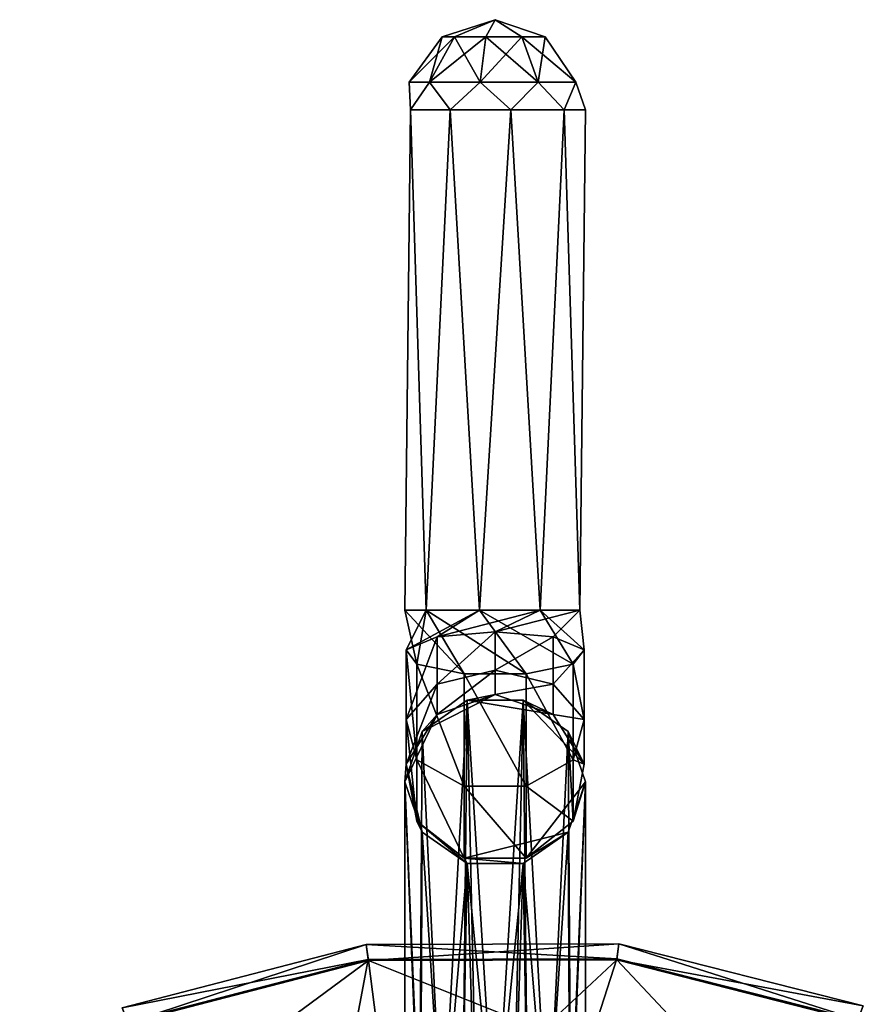
# Model space of a CAD drawing. Extents: x -28 to 28, y -121 to 53.
# Drawn here: x -13 to 10, y 26 to 53 of the extents above; entities that cross this region are included whole.
import ezdxf

# ---------------------------------------------------------------- set-up
doc = ezdxf.new("R2010")
doc.units = 0
doc.header["$MEASUREMENT"] = 0
doc.layers.add('LAYER00001', color=7, linetype='CONTINUOUS')

msp = doc.modelspace()

# ---------------------------------------------------------------- linework, layer by layer
at = {"layer": 'LAYER00001', "color": 253}
for points in [[(-1.469, 52.814, 250.528), (0, 53.291, 250.528), (-1.126, 52.814, 249.583)], [(-1.126, 52.814, 251.472), (0, 53.291, 250.528), (-1.469, 52.814, 250.528)], [(-0.255, 52.814, 251.975), (0, 53.291, 250.528), (-1.126, 52.814, 251.472)], [(-1.126, 52.814, 249.583), (0, 53.291, 250.528), (-0.255, 52.814, 249.081)], [(0.735, 52.814, 251.8), (0, 53.291, 250.528), (-0.255, 52.814, 251.975)], [(-0.255, 52.814, 249.081), (0, 53.291, 250.528), (0.735, 52.814, 249.255)], [(1.381, 52.814, 251.03), (0, 53.291, 250.528), (0.735, 52.814, 251.8)], [(0.735, 52.814, 249.255), (0, 53.291, 250.528), (1.381, 52.814, 250.025)], [(1.381, 52.814, 250.025), (0, 53.291, 250.528), (1.381, 52.814, 251.03)], [(-1.469, 52.814, 250.528), (-2.378, 51.564, 250.528), (-1.126, 52.814, 251.472)], [(-2.378, 51.564, 250.528), (-1.469, 52.814, 250.528), (-1.821, 51.564, 248.999)], [(-1.821, 51.564, 252.056), (-1.126, 52.814, 251.472), (-2.378, 51.564, 250.528)], [(-1.126, 52.814, 249.583), (-1.821, 51.564, 248.999), (-1.469, 52.814, 250.528)], [(-1.126, 52.814, 251.472), (-1.821, 51.564, 252.056), (-0.255, 52.814, 251.975)], [(-1.821, 51.564, 248.999), (-1.126, 52.814, 249.583), (-0.413, 51.564, 248.186)], [(-0.413, 51.564, 252.869), (-0.255, 52.814, 251.975), (-1.821, 51.564, 252.056)], [(-0.255, 52.814, 249.081), (-0.413, 51.564, 248.186), (-1.126, 52.814, 249.583)], [(-0.255, 52.814, 251.975), (-0.413, 51.564, 252.869), (0.735, 52.814, 251.8)], [(1.189, 51.564, 248.469), (-0.413, 51.564, 248.186), (-0.255, 52.814, 249.081)], [(1.189, 51.564, 252.587), (0.735, 52.814, 251.8), (-0.413, 51.564, 252.869)], [(1.189, 51.564, 248.469), (-0.255, 52.814, 249.081), (0.735, 52.814, 249.255)], [(0.735, 52.814, 251.8), (1.189, 51.564, 252.587), (1.381, 52.814, 251.03)], [(1.381, 52.814, 250.025), (2.234, 51.564, 249.714), (0.735, 52.814, 249.255)], [(1.189, 51.564, 248.469), (0.735, 52.814, 249.255), (2.234, 51.564, 249.714)], [(2.234, 51.564, 251.341), (1.381, 52.814, 251.03), (1.189, 51.564, 252.587)], [(1.381, 52.814, 251.03), (2.234, 51.564, 251.341), (1.381, 52.814, 250.025)], [(1.381, 52.814, 250.025), (2.234, 51.564, 251.341), (2.234, 51.564, 249.714)], [(-1.821, 51.564, 248.999), (-2.349, 50.791, 249.673), (-2.378, 51.564, 250.528)], [(-2.349, 50.791, 249.673), (-2.349, 50.791, 251.383), (-2.378, 51.564, 250.528)], [(-2.378, 51.564, 250.528), (-2.349, 50.791, 251.383), (-1.821, 51.564, 252.056)], [(-1.25, 50.791, 248.363), (-2.349, 50.791, 249.673), (-1.821, 51.564, 248.999)], [(-2.349, 50.791, 251.383), (-1.25, 50.791, 252.693), (-1.821, 51.564, 252.056)], [(-0.413, 51.564, 248.186), (-1.25, 50.791, 248.363), (-1.821, 51.564, 248.999)], [(-1.821, 51.564, 252.056), (-1.25, 50.791, 252.693), (-0.413, 51.564, 252.869)], [(0.434, 50.791, 248.066), (-1.25, 50.791, 248.363), (-0.413, 51.564, 248.186)], [(-1.25, 50.791, 252.693), (0.434, 50.791, 252.99), (-0.413, 51.564, 252.869)], [(1.189, 51.564, 248.469), (0.434, 50.791, 248.066), (-0.413, 51.564, 248.186)], [(-0.413, 51.564, 252.869), (0.434, 50.791, 252.99), (1.189, 51.564, 252.587)], [(1.915, 50.791, 248.921), (0.434, 50.791, 248.066), (1.189, 51.564, 248.469)], [(0.434, 50.791, 252.99), (1.915, 50.791, 252.135), (1.189, 51.564, 252.587)], [(1.915, 50.791, 248.921), (1.189, 51.564, 248.469), (2.234, 51.564, 249.714)], [(1.189, 51.564, 252.587), (1.915, 50.791, 252.135), (2.234, 51.564, 251.341)], [(1.915, 50.791, 248.921), (2.234, 51.564, 249.714), (2.5, 50.791, 250.528)], [(1.915, 50.791, 252.135), (2.5, 50.791, 250.528), (2.234, 51.564, 251.341)], [(2.234, 51.564, 251.341), (2.5, 50.791, 250.528), (2.234, 51.564, 249.714)], [(-2.5, 36.924, 250.528), (-2.349, 50.791, 251.383), (-2.349, 50.791, 249.673)], [(-1.915, 36.924, 252.135), (-2.349, 50.791, 251.383), (-2.5, 36.924, 250.528)], [(-2.5, 36.924, 250.528), (-2.349, 50.791, 249.673), (-1.915, 36.924, 248.921)], [(-1.915, 36.924, 252.135), (-1.25, 50.791, 252.693), (-2.349, 50.791, 251.383)], [(-1.915, 36.924, 248.921), (-2.349, 50.791, 249.673), (-1.25, 50.791, 248.363)], [(-0.434, 36.924, 252.99), (-1.25, 50.791, 252.693), (-1.915, 36.924, 252.135)], [(-1.915, 36.924, 248.921), (-1.25, 50.791, 248.363), (-0.434, 36.924, 248.066)], [(-0.434, 36.924, 252.99), (0.434, 50.791, 252.99), (-1.25, 50.791, 252.693)], [(-0.434, 36.924, 248.066), (-1.25, 50.791, 248.363), (0.434, 50.791, 248.066)], [(1.25, 36.924, 252.693), (0.434, 50.791, 252.99), (-0.434, 36.924, 252.99)], [(-0.434, 36.924, 248.066), (0.434, 50.791, 248.066), (1.25, 36.924, 248.363)], [(1.915, 50.791, 252.135), (0.434, 50.791, 252.99), (1.25, 36.924, 252.693)], [(1.25, 36.924, 248.363), (0.434, 50.791, 248.066), (1.915, 50.791, 248.921)], [(1.915, 50.791, 252.135), (1.25, 36.924, 252.693), (2.349, 36.924, 251.383)], [(1.25, 36.924, 248.363), (1.915, 50.791, 248.921), (2.349, 36.924, 249.673)], [(1.915, 50.791, 252.135), (2.349, 36.924, 251.383), (2.5, 50.791, 250.528)], [(2.349, 36.924, 249.673), (1.915, 50.791, 248.921), (2.5, 50.791, 250.528)], [(2.349, 36.924, 251.383), (2.349, 36.924, 249.673), (2.5, 50.791, 250.528)], [(-2.5, 36.924, 250.528), (-0.855, 35.165, 252.663), (-1.915, 36.924, 252.135)], [(-2.5, 36.924, 250.528), (-2.165, 35.428, 251.596), (-0.855, 35.165, 252.663)], [(-2.5, 36.924, 250.528), (-1.915, 36.924, 248.921), (-2.165, 35.428, 251.596)], [(-2.165, 35.428, 251.596), (-1.915, 36.924, 248.921), (-2.462, 35.831, 249.961)], [(-1.915, 36.924, 248.921), (-0.434, 36.924, 248.066), (-2.462, 35.831, 249.961)], [(-2.462, 35.831, 249.961), (-0.434, 36.924, 248.066), (-1.607, 36.186, 248.523)], [(-1.915, 36.924, 252.135), (0.855, 35.165, 252.663), (-0.434, 36.924, 252.99)], [(-1.915, 36.924, 252.135), (-0.855, 35.165, 252.663), (0.855, 35.165, 252.663)], [(0, 36.326, 247.955), (-1.607, 36.186, 248.523), (1.25, 36.924, 248.363)], [(-0.434, 36.924, 248.066), (1.25, 36.924, 248.363), (-1.607, 36.186, 248.523)], [(-0.434, 36.924, 252.99), (2.165, 35.428, 251.596), (1.25, 36.924, 252.693)], [(-0.434, 36.924, 252.99), (0.855, 35.165, 252.663), (2.165, 35.428, 251.596)], [(2.349, 36.924, 249.673), (0, 36.326, 247.955), (1.25, 36.924, 248.363)], [(2.349, 36.924, 249.673), (1.607, 36.186, 248.523), (0, 36.326, 247.955)], [(1.25, 36.924, 252.693), (2.462, 35.831, 249.961), (2.349, 36.924, 251.383)], [(1.25, 36.924, 252.693), (2.165, 35.428, 251.596), (2.462, 35.831, 249.961)], [(2.349, 36.924, 249.673), (2.349, 36.924, 251.383), (1.607, 36.186, 248.523)], [(1.607, 36.186, 248.523), (2.349, 36.924, 251.383), (2.462, 35.831, 249.961)], [(0, 36.326, 247.955), (-1.607, 34.878, 247.837), (-1.607, 36.186, 248.523)], [(0, 36.326, 247.955), (0, 35.266, 247.399), (-1.607, 34.878, 247.837)], [(1.607, 36.186, 248.523), (0, 35.266, 247.399), (0, 36.326, 247.955)], [(-1.607, 34.878, 247.837), (-2.462, 33.896, 248.945), (-1.607, 36.186, 248.523)], [(-2.462, 33.896, 248.945), (-2.462, 35.831, 249.961), (-1.607, 36.186, 248.523)], [(1.607, 36.186, 248.523), (1.607, 34.878, 247.837), (0, 35.266, 247.399)], [(1.607, 36.186, 248.523), (2.462, 35.831, 249.961), (1.607, 34.878, 247.837)], [(-2.165, 32.779, 250.206), (-2.462, 35.831, 249.961), (-2.462, 33.896, 248.945)], [(-2.165, 32.779, 250.206), (-2.165, 35.428, 251.596), (-2.462, 35.831, 249.961)], [(1.607, 34.878, 247.837), (2.462, 35.831, 249.961), (2.462, 33.896, 248.945)], [(2.165, 35.428, 251.596), (2.462, 33.896, 248.945), (2.462, 35.831, 249.961)], [(-2.165, 35.428, 251.596), (-0.855, 32.05, 251.029), (-0.855, 35.165, 252.663)], [(-0.855, 32.05, 251.029), (-2.165, 35.428, 251.596), (-2.165, 32.779, 250.206)], [(0, 35.266, 247.399), (-1.607, 34.039, 246.622), (-1.607, 34.878, 247.837)], [(0, 35.266, 247.399), (0, 34.586, 246.414), (-1.607, 34.039, 246.622)], [(1.607, 34.878, 247.837), (0, 34.586, 246.414), (0, 35.266, 247.399)], [(0.855, 35.165, 252.663), (2.165, 32.779, 250.206), (2.165, 35.428, 251.596)], [(2.462, 33.896, 248.945), (2.165, 35.428, 251.596), (2.165, 32.779, 250.206)], [(0.855, 35.165, 252.663), (-0.855, 35.165, 252.663), (0.855, 32.05, 251.029)], [(0.855, 32.05, 251.029), (-0.855, 35.165, 252.663), (-0.855, 32.05, 251.029)], [(2.165, 32.779, 250.206), (0.855, 35.165, 252.663), (0.855, 32.05, 251.029)], [(-2.462, 32.655, 247.147), (-1.607, 34.878, 247.837), (-1.607, 34.039, 246.622)], [(-2.462, 32.655, 247.147), (-2.462, 33.896, 248.945), (-1.607, 34.878, 247.837)], [(1.607, 34.039, 246.622), (0, 34.586, 246.414), (1.607, 34.878, 247.837)], [(2.462, 33.896, 248.945), (1.607, 34.039, 246.622), (1.607, 34.878, 247.837)], [(0, 34.586, 246.414), (-0.773, 34.43, 246.338), (-2.023, 33.566, 246.619)], [(0, 34.586, 246.414), (-2.023, 33.566, 246.619), (-1.607, 34.039, 246.622)], [(-2.023, 33.566, 246.619), (-0.773, 34.43, 246.338), (-1.466, 21.951, 209.072)], [(-1.466, 21.951, 209.072), (-0.773, 34.43, 246.338), (-0.902, 21.982, 208.174)], [(-0.902, 21.982, 208.174), (-0.773, 34.43, 246.338), (-0.505, 21.994, 207.836)], [(1.607, 34.039, 246.622), (-0.773, 34.43, 246.338), (0, 34.586, 246.414)], [(1.607, 34.039, 246.622), (0.773, 34.43, 246.338), (-0.773, 34.43, 246.338)], [(-0.505, 21.994, 207.836), (-0.773, 34.43, 246.338), (0, 22, 207.687)], [(0, 22, 207.687), (-0.773, 34.43, 246.338), (0.773, 34.43, 246.338)], [(0.505, 21.994, 207.836), (0, 22, 207.687), (0.773, 34.43, 246.338)], [(0.505, 21.994, 207.836), (0.773, 34.43, 246.338), (0.902, 21.982, 208.174)], [(2.462, 32.655, 247.147), (2.023, 33.566, 246.619), (0.773, 34.43, 246.338)], [(0.773, 34.43, 246.338), (1.607, 34.039, 246.622), (2.462, 32.655, 247.147)], [(2.023, 33.566, 246.619), (1.466, 21.951, 209.072), (0.773, 34.43, 246.338)], [(0.773, 34.43, 246.338), (1.466, 21.951, 209.072), (0.902, 21.982, 208.174)], [(-1.607, 34.039, 246.622), (-2.023, 33.566, 246.619), (-2.5, 32.169, 247.073)], [(-2.462, 32.655, 247.147), (-1.607, 34.039, 246.622), (-2.5, 32.169, 247.073)], [(-2.165, 31.08, 247.744), (-2.462, 33.896, 248.945), (-2.462, 32.655, 247.147)], [(-2.165, 31.08, 247.744), (-2.165, 32.779, 250.206), (-2.462, 33.896, 248.945)], [(1.607, 34.039, 246.622), (2.462, 33.896, 248.945), (2.462, 32.655, 247.147)], [(2.165, 32.779, 250.206), (2.462, 32.655, 247.147), (2.462, 33.896, 248.945)], [(-2.023, 33.566, 246.619), (-2.098, 21.9, 211.068), (-2.5, 32.169, 247.073)], [(-2.023, 33.566, 246.619), (-1.466, 21.951, 209.072), (-2.098, 21.9, 211.068)], [(2.098, 21.9, 211.068), (1.466, 21.951, 209.072), (2.023, 33.566, 246.619)], [(2.165, 31.08, 247.744), (2.5, 32.169, 247.073), (2.023, 33.566, 246.619)], [(2.165, 31.08, 247.744), (2.023, 33.566, 246.619), (2.462, 32.655, 247.147)], [(2.098, 21.9, 211.068), (2.023, 33.566, 246.619), (2.5, 32.169, 247.073)], [(-2.165, 32.779, 250.206), (-0.855, 30.052, 248.134), (-0.855, 32.05, 251.029)], [(-2.165, 31.08, 247.744), (-0.855, 30.052, 248.134), (-2.165, 32.779, 250.206)], [(0.855, 32.05, 251.029), (2.165, 31.08, 247.744), (2.165, 32.779, 250.206)], [(2.165, 32.779, 250.206), (2.165, 31.08, 247.744), (2.462, 32.655, 247.147)], [(-2.023, 30.771, 247.527), (-2.462, 32.655, 247.147), (-2.5, 32.169, 247.073)], [(-2.023, 30.771, 247.527), (-2.165, 31.08, 247.744), (-2.462, 32.655, 247.147)], [(-2.098, 21.9, 211.068), (-2.5, 21.858, 215.338), (-2.5, 32.169, 247.073)], [(-2.023, 30.771, 247.527), (-2.5, 32.169, 247.073), (-2.072, 21.902, 220.003)], [(-2.072, 21.902, 220.003), (-2.5, 32.169, 247.073), (-2.5, 21.858, 215.338)], [(0.855, 32.05, 251.029), (-0.855, 32.05, 251.029), (0.855, 30.052, 248.134)], [(0.855, 30.052, 248.134), (-0.855, 32.05, 251.029), (-0.855, 30.052, 248.134)], [(0.855, 30.052, 248.134), (2.023, 30.771, 247.527), (2.5, 32.169, 247.073)], [(0.855, 30.052, 248.134), (2.5, 32.169, 247.073), (2.165, 31.08, 247.744)], [(0.855, 32.05, 251.029), (0.855, 30.052, 248.134), (2.165, 31.08, 247.744)], [(2.023, 30.771, 247.527), (2.067, 21.903, 220.027), (2.5, 32.169, 247.073)], [(2.5, 32.169, 247.073), (2.067, 21.903, 220.027), (2.5, 21.858, 215.338)], [(2.098, 21.9, 211.068), (2.5, 32.169, 247.073), (2.5, 21.858, 215.338)], [(-2.023, 30.771, 247.527), (-0.773, 29.907, 247.808), (-2.165, 31.08, 247.744)], [(-2.165, 31.08, 247.744), (-0.773, 29.907, 247.808), (-0.855, 30.052, 248.134)], [(-1.452, 21.952, 222.215), (-2.023, 30.771, 247.527), (-2.072, 21.902, 220.003)], [(-1.452, 21.952, 222.215), (-0.773, 29.907, 247.808), (-2.023, 30.771, 247.527)], [(-0.855, 30.052, 248.134), (0.773, 29.907, 247.808), (2.023, 30.771, 247.527)], [(-0.855, 30.052, 248.134), (2.023, 30.771, 247.527), (0.855, 30.052, 248.134)], [(1.444, 21.952, 222.234), (2.023, 30.771, 247.527), (0.773, 29.907, 247.808)], [(1.444, 21.952, 222.234), (2.067, 21.903, 220.027), (2.023, 30.771, 247.527)], [(-0.773, 29.907, 247.808), (0.773, 29.907, 247.808), (-0.855, 30.052, 248.134)], [(-1.452, 21.952, 222.215), (-0.921, 21.981, 223.239), (-0.773, 29.907, 247.808)], [(-0.773, 29.907, 247.808), (-0.921, 21.981, 223.239), (-0.536, 21.993, 223.658)], [(-0.009, 22, 223.867), (-0.773, 29.907, 247.808), (-0.536, 21.993, 223.658)], [(-0.009, 22, 223.867), (0.773, 29.907, 247.808), (-0.773, 29.907, 247.808)], [(-0.009, 22, 223.867), (0.513, 21.994, 223.676), (0.773, 29.907, 247.808)], [(0.773, 29.907, 247.808), (0.513, 21.994, 223.676), (0.901, 21.982, 223.267)], [(1.444, 21.952, 222.234), (0.773, 29.907, 247.808), (0.901, 21.982, 223.267)], [(-3.569, 27.662, 1.888), (-3.569, 27.662, 0.657), (-10.336, 25.905, 1.888)], [(-10.336, 25.905, 1.888), (-3.569, 27.662, 0.657), (-10.336, 25.905, 0.657)], [(-10.169, 25.485, 2.578), (-3.569, 27.662, 1.888), (-10.336, 25.905, 1.888)], [(-3.569, 27.662, 0.657), (-3.516, 27.247), (-10.336, 25.905, 0.657)], [(-3.511, 27.213, 2.578), (-3.569, 27.662, 1.888), (-10.169, 25.485, 2.578)], [(3.422, 27.681, 1.888), (3.422, 27.681, 0.657), (-3.569, 27.662, 1.888)], [(-3.569, 27.662, 1.888), (3.422, 27.681, 0.657), (-3.569, 27.662, 0.657)], [(-3.511, 27.213, 2.578), (3.422, 27.681, 1.888), (-3.569, 27.662, 1.888)], [(3.422, 27.681, 0.657), (3.371, 27.265), (-3.569, 27.662, 0.657)], [(3.371, 27.265), (-3.516, 27.247), (-3.569, 27.662, 0.657)], [(3.367, 27.232, 2.578), (3.422, 27.681, 1.888), (-3.511, 27.213, 2.578)], [(3.367, 27.232, 2.578), (10.199, 25.96, 1.888), (3.422, 27.681, 1.888)], [(10.046, 25.57), (3.371, 27.265), (3.422, 27.681, 0.657)], [(10.199, 25.96, 1.888), (10.199, 25.96, 0.657), (3.422, 27.681, 1.888)], [(3.422, 27.681, 1.888), (10.199, 25.96, 0.657), (3.422, 27.681, 0.657)], [(10.199, 25.96, 0.657), (10.046, 25.57), (3.422, 27.681, 0.657)], [(-13.171, -24.11), (-3.516, 27.247), (3.371, 27.265)], [(3.371, 27.265), (10.046, 25.57), (-13.171, -24.11)], [(-13.171, -24.11), (-10.181, 25.517), (-3.516, 27.247)], [(-3.516, 27.247), (-10.181, 25.517), (-10.336, 25.905, 0.657)], [(-3.511, 27.213, 2.578), (-10.169, 25.485, 2.578), (-7.674, 24.137, 4.986)], [(-3.241, 25.119, 4.986), (-3.511, 27.213, 2.578), (-7.674, 24.137, 4.986)], [(3.367, 27.232, 2.578), (-3.511, 27.213, 2.578), (1.296, 25.294, 4.986)], [(1.296, 25.294, 4.986), (-3.511, 27.213, 2.578), (-3.241, 25.119, 4.986)], [(5.792, 24.657, 4.986), (3.367, 27.232, 2.578), (1.296, 25.294, 4.986)], [(10.033, 25.539, 2.578), (3.367, 27.232, 2.578), (5.792, 24.657, 4.986)], [(10.033, 25.539, 2.578), (10.199, 25.96, 1.888), (3.367, 27.232, 2.578)]]:
    msp.add_3dface(points, dxfattribs=at)

doc.saveas('drawing.dxf')
